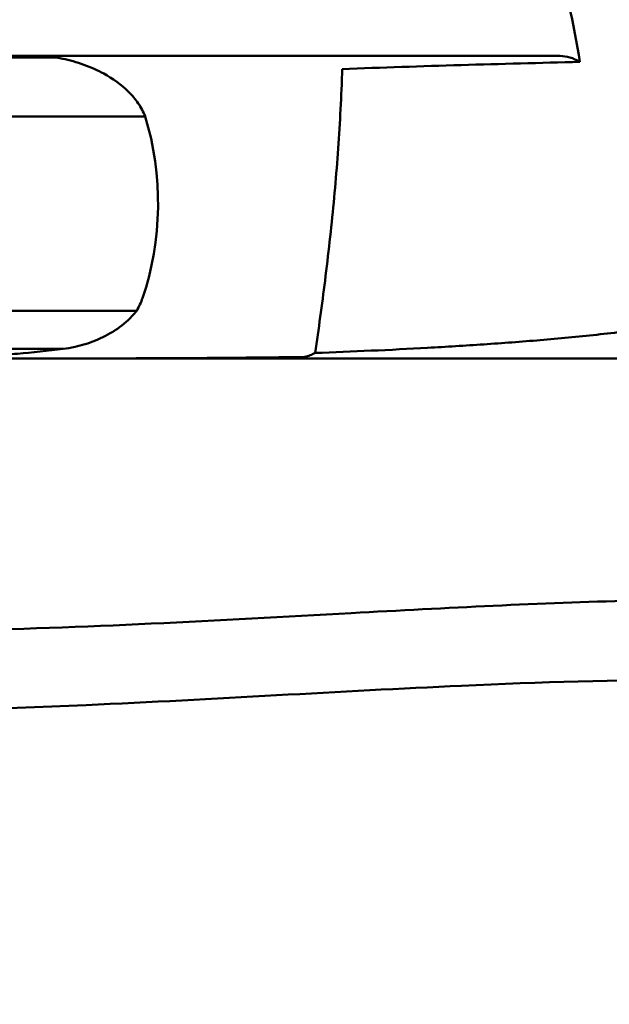
# Model space of a CAD drawing. Units: millimetres. Extents: x 2473 to 20439, y 12569 to 27695.
# Drawn here: x 15317 to 15464, y 13274 to 13519 of the extents above; entities that cross this region are included whole.
import ezdxf

# ---------------------------------------------------------------- set-up
doc = ezdxf.new("R2010")
doc.units = ezdxf.units.MM
doc.layers.add('MD_Visible', color=7, linetype='Continuous', lineweight=50)
doc.styles.get("Standard").update_dxf_attribs({"font": 'TT0246M.TTF'})
doc.dimstyles.new('OLCU', dxfattribs={"dimtxt": 300, "dimasz": 150, "dimexe": 0.18, "dimexo": 0.0625, "dimgap": 50, "dimtad": 1, "dimdec": 0, "dimlfac": 0.1, "dimrnd": 5, "dimzin": 0, "dimdsep": 46, "dimtxsty": 'Standard', "dimcen": 0.09, "dimse1": 1, "dimse2": 1, "dimadec": 0, "dimazin": 0, "dimtfac": 1, "dimtdec": 0, "dimtofl": 0, "dimtmove": 0, "dimatfit": 3, "dimfxl": 1, "dimtolj": 1, "dimtzin": 0, "dimarcsym": 0})

# ---------------------------------------------------------------- blocks, each defined once
blk = doc.blocks.new('CustomObjectsInViewport7_0')
at = {"layer": 'MD_Visible', "extrusion": (0, 1, 0)}
for p, q in [((15326.34, 13509.26), (15300.42, 13509.26)), ((15428.31, 13509.66), (15451.38, 13509.66)), ((15348.3, 13494.63), (15307.93, 13494.63)), ((15346.22, 13446.33), (15310.3, 13446.33)), ((15327.93, 13436.85), (15298.55, 13436.85))]:
    blk.add_line(p, q, dxfattribs=at)
at = {"layer": 'MD_Visible'}
blk.add_ellipse((15454.44, 13494.66), major_axis=(-5.6, 14.54), ratio=0.661255, start_param=5.585169, end_param=6.03357, dxfattribs=at)
at = {"layer": 'MD_Visible', "extrusion": (2.92087e-16, -4.52884e-24, -1)}
blk.add_ellipse((15313.85, 13473.03), major_axis=(0, -53.44), ratio=0.704712, start_param=4.296322, end_param=5.168978, dxfattribs=at)
at = {"layer": 'MD_Visible', "extrusion": (2.09052e-16, 1.91735e-27, -1)}
blk.add_ellipse((15329.68, 13480.36), major_axis=(0, 30.03), ratio=0.704712, start_param=1.074217, end_param=1.075373, dxfattribs=at)
at = {"layer": 'MD_Visible', "extrusion": (1.92729e-16, 2.6976e-26, -1)}
blk.add_ellipse((15390.4, 13449.47), major_axis=(0, 15), ratio=0.736454, start_param=2.685901, end_param=2.685903, dxfattribs=at)
at = {"layer": 'MD_Visible'}
for points, knots in [([(15456.32, 13508.18), (15453.1, 13526.97), (15448.56, 13546.43), (15439.49, 13572.15), (15436.63, 13579.28), (15433.07, 13586.91), (15432.74, 13587.6), (15431.02, 13591.19), (15429.6, 13594.07), (15424.61, 13604.3), (15421.03, 13611.62), (15417.45, 13618.95)], [0.000001, 0.000001, 0.000001, 0.000001, 5.873802, 5.873802, 8.164047, 8.164047, 8.390647, 8.390647, 9.353776, 9.353776, 11.79274, 11.79274, 11.79274, 11.79274]), ([(15293.52, 13509.66), (15314.22, 13509.66), (15334.57, 13509.66), (15374.55, 13509.66), (15394.17, 13509.66), (15413.42, 13509.66)], [-17.894766, -17.894766, -17.894766, -17.894766, -8.947383, -8.947383, -0.000001, -0.000001, -0.000001, -0.000001]), ([(15326.34, 13509.26), (15325.89, 13509.31), (15325.45, 13509.36), (15324.54, 13509.44), (15324.03, 13509.48), (15322.99, 13509.56), (15322.47, 13509.6), (15321.78, 13509.63), (15321.56, 13509.64), (15321.13, 13509.66), (15320.93, 13509.66), (15320.77, 13509.66)], [7.649207, 7.649207, 7.649207, 7.649207, 7.7895828, 7.7895828, 7.9356798, 7.9356798, 8.0817767, 8.0817767, 8.1434479, 8.1434479, 8.2051191, 8.2051191, 8.2051191, 8.2051191]), ([(15348.29, 13494.66), (15347.87, 13495.76), (15347.3, 13496.83), (15345.91, 13498.89), (15345.09, 13499.86), (15342.36, 13502.58), (15340.18, 13504.1), (15336.55, 13506.08), (15334.85, 13506.85), (15331.32, 13508.12), (15329.51, 13508.62), (15327.34, 13509.08), (15326.85, 13509.18), (15326.34, 13509.26)], [2.320133, 2.320133, 2.320133, 2.320133, 2.693602, 2.693602, 3.067071, 3.067071, 3.814009, 3.814009, 4.334752, 4.334752, 4.855494, 4.855494, 4.999803, 4.999803, 4.999803, 4.999803]), ([(15413.42, 13509.66), (15413.88, 13509.66), (15414.39, 13509.66), (15415.55, 13509.66), (15416.2, 13509.66), (15418.06, 13509.66), (15419.35, 13509.66), (15421.96, 13509.66), (15423.26, 13509.66), (15425.24, 13509.66), (15425.95, 13509.66), (15427.23, 13509.66), (15427.8, 13509.66), (15428.31, 13509.66)], [0, 0, 0, 0, 0.214651, 0.214651, 0.44357, 0.44357, 0.839109, 0.839109, 1.230232, 1.230232, 1.463447, 1.463447, 1.680367, 1.680367, 1.680367, 1.680367]), ([(15397.27, 13506.41), (15407.09, 13506.78), (15416.98, 13507.11), (15436.62, 13507.69), (15446.49, 13507.95), (15456.32, 13508.18)], [0, 0, 0, 0, 4.348755, 4.348755, 8.700222, 8.700222, 8.700222, 8.700222]), ([(15397.27, 13506.41), (15397.23, 13505.13), (15397.18, 13503.86), (15397.14, 13502.58), (15397.01, 13499.31), (15396.85, 13496.04), (15396.65, 13492.77), (15396.46, 13489.51), (15396.23, 13486.24), (15395.98, 13482.98), (15395.73, 13479.72), (15395.44, 13476.47), (15395.14, 13473.22), (15394.52, 13466.72), (15393.8, 13460.24), (15392.99, 13453.78), (15392.24, 13447.78), (15391.42, 13441.79), (15390.53, 13435.82)], [0.5381352, 0.5381352, 0.5381352, 0.5381352, 0.5625, 0.5625, 0.5625, 0.625, 0.625, 0.625, 0.6875, 0.6875, 0.6875, 0.75, 0.75, 0.75, 0.875, 0.875, 0.875, 0.991222, 0.991222, 0.991222, 0.991222]), ([(15502.3, 13451.03), (15502.29, 13450.92), (15502.27, 13450.81), (15502.23, 13450.71), (15502.2, 13450.61), (15502.16, 13450.51), (15502.11, 13450.41), (15502.02, 13450.22), (15501.91, 13450.05), (15501.79, 13449.9), (15501.66, 13449.74), (15501.54, 13449.6), (15501.4, 13449.48), (15501.27, 13449.35), (15501.13, 13449.23), (15500.99, 13449.12), (15500.71, 13448.9), (15500.43, 13448.7), (15500.14, 13448.53), (15499.86, 13448.35), (15499.57, 13448.19), (15499.27, 13448.04), (15498.69, 13447.74), (15498.1, 13447.48), (15497.51, 13447.24), (15496.93, 13447), (15496.34, 13446.78), (15495.75, 13446.58), (15494.57, 13446.18), (15493.39, 13445.83), (15492.22, 13445.52), (15491.04, 13445.2), (15489.86, 13444.91), (15488.68, 13444.65), (15487.5, 13444.38), (15486.32, 13444.13), (15485.14, 13443.9), (15483.96, 13443.67), (15482.78, 13443.45), (15481.61, 13443.24), (15479.25, 13442.83), (15476.9, 13442.46), (15474.56, 13442.12), (15469.86, 13441.44), (15465.17, 13440.87), (15460.49, 13440.36), (15455.81, 13439.86), (15451.13, 13439.42), (15446.45, 13439.02), (15441.78, 13438.62), (15437.11, 13438.27), (15432.44, 13437.95), (15427.78, 13437.63), (15423.11, 13437.35), (15418.45, 13437.09), (15409.13, 13436.57), (15399.82, 13436.16), (15390.53, 13435.82)], [0, 0, 0, 0, 0.0003249, 0.0003249, 0.0003249, 0.0006498, 0.0006498, 0.0006498, 0.0012996, 0.0012996, 0.0012996, 0.0019493, 0.0019493, 0.0019493, 0.0025991, 0.0025991, 0.0025991, 0.0038987, 0.0038987, 0.0038987, 0.0051982, 0.0051982, 0.0051982, 0.0077973, 0.0077973, 0.0077973, 0.0103964, 0.0103964, 0.0103964, 0.0155946, 0.0155946, 0.0155946, 0.0207928, 0.0207928, 0.0207928, 0.025991, 0.025991, 0.025991, 0.0311893, 0.0311893, 0.0311893, 0.0415857, 0.0415857, 0.0415857, 0.0623785, 0.0623785, 0.0623785, 0.0831713, 0.0831713, 0.0831713, 0.1039642, 0.1039642, 0.1039642, 0.124757, 0.124757, 0.124757, 0.1663427, 0.1663427, 0.1663427, 0.1663427]), ([(15327.93, 13436.85), (15328.86, 13436.94), (15329.86, 13437.1), (15332.53, 13437.69), (15334.24, 13438.22), (15337.62, 13439.6), (15339.28, 13440.45), (15342.37, 13442.47), (15343.79, 13443.63), (15345.43, 13445.36), (15345.83, 13445.84), (15346.22, 13446.33)], [5.282368, 5.282368, 5.282368, 5.282368, 5.645539, 5.645539, 6.214981, 6.214981, 6.784424, 6.784424, 7.353866, 7.353866, 7.546073, 7.546073, 7.546073, 7.546073]), ([(15310.31, 13435.28), (15310.41, 13435.29), (15310.51, 13435.29), (15312.53, 13435.37), (15314.53, 13435.48), (15320.25, 13435.91), (15324.08, 13436.32), (15327.93, 13436.85)], [12.779753, 12.779753, 12.779753, 12.779753, 12.817966, 12.817966, 13.548967, 13.548967, 14.854566, 14.854566, 14.854566, 14.854566]), ([(15390.53, 13435.82), (15390.11, 13435.61), (15389.7, 13435.42), (15388.85, 13435.09), (15388.42, 13434.95), (15387.99, 13434.83)], [-0.3594543, -0.3594543, -0.3594543, -0.3594543, -0.17973, -0.17973, -0.0000155, -0.0000155, -0.0000155, -0.0000155]), ([(15598.9, 13434.47), (15596.99, 13434.47), (15595.07, 13434.47), (15591.25, 13434.47), (15589.34, 13434.47), (15583.62, 13434.47), (15579.8, 13434.47), (15568.4, 13434.47), (15560.83, 13434.47), (15545.87, 13434.47), (15538.48, 13434.47), (15523.95, 13434.47), (15516.82, 13434.47), (15508.07, 13434.47), (15506.33, 13434.47), (15502.83, 13434.47), (15497.56, 13434.47), (15492.24, 13434.47), (15481.53, 13434.47), (15474.3, 13434.47), (15459.64, 13434.47), (15452.21, 13434.47), (15437.16, 13434.47), (15429.55, 13434.47), (15406.41, 13434.47), (15390.62, 13434.47), (15366.43, 13434.47), (15358.28, 13434.47), (15341.82, 13434.47), (15333.52, 13434.47), (15316.76, 13434.47), (15308.31, 13434.47), (15291.29, 13434.47), (15282.71, 13434.47), (15265.44, 13434.47), (15256.75, 13434.47), (15239.31, 13434.47), (15230.55, 13434.47), (15221.79, 13434.47)], [-0.0002651, -0.0002651, -0.0002651, -0.0002651, 0.0085908, 0.0085908, 0.0174468, 0.0174468, 0.0351587, 0.0351587, 0.0705825, 0.0705825, 0.1060063, 0.1060063, 0.1414301, 0.1414301, 0.1502861, 0.1502861, 0.1591421, 0.176854, 0.176854, 0.2122778, 0.2122778, 0.2477016, 0.2477016, 0.2831254, 0.2831254, 0.3539731, 0.3539731, 0.3893969, 0.3893969, 0.4248207, 0.4248207, 0.4602445, 0.4602445, 0.4956683, 0.4956683, 0.5310922, 0.5310922, 0.566516, 0.566516, 0.566516, 0.566516]), ([(15387.99, 13434.83), (15379.36, 13434.71), (15370.72, 13434.62), (15353.55, 13434.5), (15344.98, 13434.47), (15336.35, 13434.47), (15336.28, 13434.47), (15336.2, 13434.47)], [0.000006, 0.000006, 0.000006, 0.000006, 3.860896, 3.860896, 7.68855, 7.68855, 7.722102, 7.722102, 7.722102, 7.722102]), ([(15492.56, 13374.56), (15484.87, 13374.54), (15477.08, 13374.42), (15446.6, 13373.65), (15423.33, 13372.44), (15366.81, 13369.35), (15333.25, 13367.41), (15291.13, 13366.6), (15283.3, 13366.51), (15275.44, 13366.51)], [17.98995, 17.98995, 17.98995, 17.98995, 21.770502, 21.770502, 32.632837, 32.632837, 47.484425, 47.484425, 50.856564, 50.856564, 50.856564, 50.856564]), ([(15264.57, 13346.51), (15287.87, 13346.51), (15310.93, 13347.24), (15365.55, 13349.7), (15396.76, 13351.71), (15446.47, 13353.95), (15465.6, 13354.56), (15484.18, 13354.56)], [0, 0, 0, 0, 10.00212, 10.00212, 24.080492, 24.080492, 33.208398, 33.208398, 33.208398, 33.208398])]:
    blk.add_open_spline(points, degree=3, knots=knots, dxfattribs=at)
blk.add_open_spline([(15346.22, 13446.33), (15346.8, 13447.37), (15347.29, 13448.42), (15347.66, 13449.47)], degree=3, dxfattribs=at)
blk = doc.blocks.new('*D8')
at = {"color": 0, "lineweight": -2, "transparency": 16777216}
blk.add_line((12529.06, 18303.88), (12529.06, 12718.84), dxfattribs=at)
at = {"color": 0, "transparency": 16777216}
for points in [[(12504.06, 18303.88), (12554.06, 18303.88), (12529.06, 18453.88)], [(12504.06, 12718.84), (12554.06, 12718.84), (12529.06, 12568.84)]]:
    blk.add_solid(points, dxfattribs=at)
at = {"layer": 'Defpoints', "color": 0, "transparency": 16777216}
for p in [(15803.22, 18453.88), (12529.06, 12568.84), (15634.21, 12568.84)]:
    blk.add_point(p, dxfattribs=at)
at = {"color": 0, "transparency": 16777216, "insert": (12325.43, 15511.36), "char_height": 300, "attachment_point": 5, "rotation": 90}
blk.add_mtext('\\A1;585', dxfattribs=at)
blk = doc.blocks.new('*D9')
at = {"color": 0, "lineweight": -2, "transparency": 16777216}
blk.add_line((12792.59, 18546.95), (18589.34, 18546.95), dxfattribs=at)
at = {"color": 0, "transparency": 16777216}
for points in [[(12792.59, 18571.95), (12792.59, 18521.95), (12642.59, 18546.95)], [(18589.34, 18571.95), (18589.34, 18521.95), (18739.34, 18546.95)]]:
    blk.add_solid(points, dxfattribs=at)
at = {"layer": 'Defpoints', "color": 0, "transparency": 16777216}
for p in [(18739.34, 18546.95), (18739.34, 12816.37), (12642.59, 12709.71)]:
    blk.add_point(p, dxfattribs=at)
at = {"color": 0, "transparency": 16777216, "insert": (15690.97, 18750.78), "char_height": 300, "attachment_point": 5}
blk.add_mtext('\\A1;610', dxfattribs=at)

msp = doc.modelspace()

# ---------------------------------------------------------------- block references
at = {"layer": 'MD_Visible'}
msp.add_blockref('CustomObjectsInViewport7_0', (0, 0), dxfattribs=at)

# ---------------------------------------------------------------- dimensions: what is measured, and where the dimension line sits
dim = msp.add_linear_dim(base=(18739.34, 18546.95), p1=(12642.59, 12709.71), p2=(18739.34, 12816.37), dimstyle='OLCU')
dim.commit()
dim.dimension.update_dxf_attribs({"geometry": '*D9', "text_midpoint": (15690.97, 18750.78)})
dim = msp.add_linear_dim(base=(12529.06, 12568.84), p1=(15803.22, 18453.88), p2=(15634.21, 12568.84), angle=90, text='585', dimstyle='OLCU')
dim.commit()
dim.dimension.update_dxf_attribs({"geometry": '*D8', "text_midpoint": (12325.43, 15511.36)})

doc.saveas('drawing.dxf')
